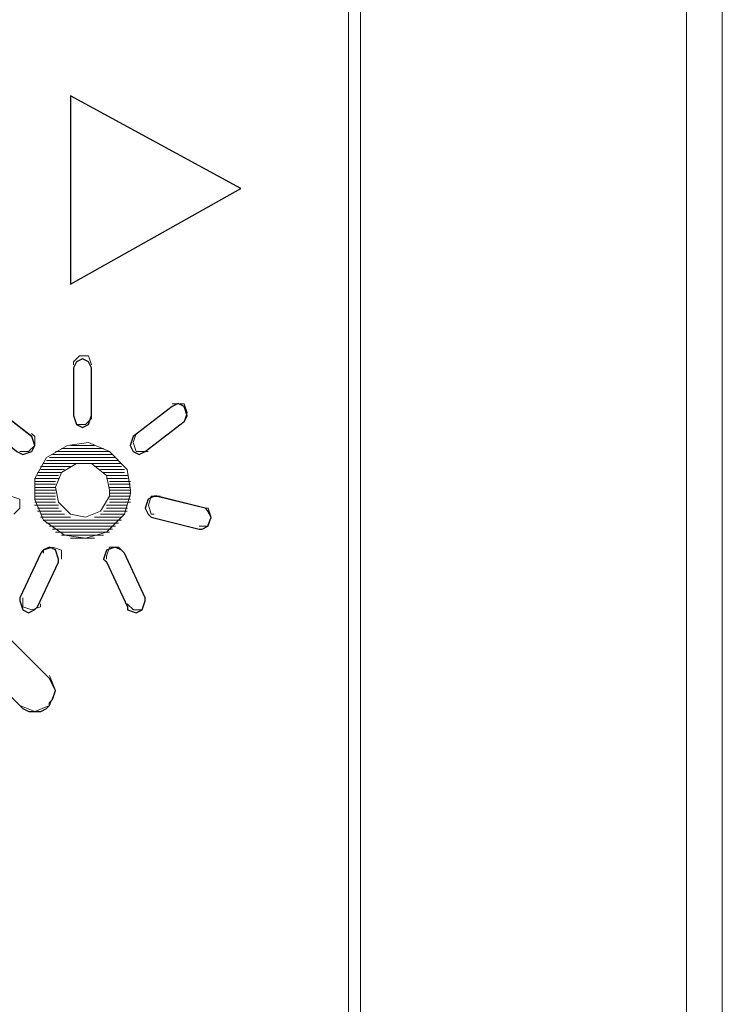
# Paper-space layout 'Rozvržení1' of a CAD drawing. Units: inches. Extents: x 0.47 to 10.28, y 0.43 to 7.69.
# Drawn here: x 8.16 to 8.18, y 6.39 to 6.43 of the extents above; entities that cross this region are included whole.
import ezdxf

# ---------------------------------------------------------------- set-up
doc = ezdxf.new("R2010")
doc.units = ezdxf.units.IN
doc.header["$MEASUREMENT"] = 0
doc.layers.add('Vrstva 1', color=7, linetype='Continuous')

psp = doc.layouts.new('Rozvržení1')

# ---------------------------------------------------------------- linework, layer by layer
at = {"layer": 'Vrstva 1', "lineweight": 9}
for points in [[(8.180513, 6.303385), (8.180513, 6.303385), (8.180513, 6.467755), (8.180513, 6.467755)], [(8.18184, 6.467755), (8.18184, 6.467755), (8.18184, 6.303385), (8.18184, 6.303385)], [(8.168015, 6.330485), (8.168015, 6.330485), (8.168015, 6.448617), (8.168015, 6.448617)], [(8.157728, 6.420634), (8.157728, 6.420634), (8.157728, 6.427602), (8.157728, 6.427602)], [(8.164031, 6.424173), (8.164031, 6.424173), (8.157728, 6.427601), (8.157728, 6.427601)], [(8.157728, 6.420634), (8.157728, 6.420634), (8.164031, 6.424174), (8.164031, 6.424174)], [(8.157837, 6.415767), (8.157837, 6.415767), (8.157837, 6.417539), (8.157837, 6.417539)], [(8.158501, 6.417537), (8.158501, 6.417537), (8.158501, 6.415766), (8.158501, 6.415766)], [(8.154851, 6.416099), (8.154851, 6.416099), (8.156288, 6.414991), (8.156288, 6.414991)], [(8.160049, 6.414992), (8.160049, 6.414992), (8.161487, 6.416101), (8.161487, 6.416101)], [(8.161931, 6.415545), (8.161931, 6.415545), (8.160493, 6.414437), (8.160493, 6.414437)], [(8.157396, 6.414551), (8.157396, 6.414551), (8.158945, 6.414551), (8.158945, 6.414551)], [(8.158613, 6.41466), (8.158613, 6.41466), (8.157731, 6.41466), (8.157731, 6.41466)], [(8.156843, 6.414107), (8.156843, 6.414107), (8.159496, 6.414107), (8.159496, 6.414107)], [(8.159386, 6.414218), (8.159386, 6.414218), (8.156952, 6.414218), (8.156952, 6.414218)], [(8.157063, 6.41433), (8.157063, 6.41433), (8.159276, 6.41433), (8.159276, 6.41433)], [(8.159164, 6.414439), (8.159164, 6.414439), (8.157175, 6.414439), (8.157175, 6.414439)], [(8.157728, 6.413886), (8.157728, 6.413886), (8.15662, 6.413886), (8.15662, 6.413886)], [(8.157506, 6.413777), (8.157506, 6.413777), (8.156624, 6.413777), (8.156624, 6.413777)], [(8.159607, 6.413998), (8.159607, 6.413998), (8.156731, 6.413998), (8.156731, 6.413998)], [(8.158613, 6.413886), (8.158613, 6.413886), (8.15961, 6.413886), (8.15961, 6.413886)], [(8.158833, 6.413777), (8.158833, 6.413777), (8.159719, 6.413777), (8.159719, 6.413777)], [(8.157284, 6.413444), (8.157284, 6.413444), (8.156399, 6.413444), (8.156399, 6.413444)], [(8.157396, 6.413665), (8.157396, 6.413665), (8.15651, 6.413665), (8.15651, 6.413665)], [(8.157284, 6.413554), (8.157284, 6.413554), (8.15651, 6.413554), (8.15651, 6.413554)], [(8.158944, 6.413665), (8.158944, 6.413665), (8.159719, 6.413665), (8.159719, 6.413665)], [(8.159054, 6.413554), (8.159054, 6.413554), (8.159829, 6.413554), (8.159829, 6.413554)], [(8.159054, 6.413444), (8.159054, 6.413444), (8.159829, 6.413444), (8.159829, 6.413444)], [(8.157175, 6.413334), (8.157175, 6.413334), (8.1564, 6.413334), (8.1564, 6.413334)], [(8.157175, 6.413224), (8.157175, 6.413224), (8.1564, 6.413224), (8.1564, 6.413224)], [(8.157175, 6.413112), (8.157175, 6.413112), (8.1564, 6.413112), (8.1564, 6.413112)], [(8.157175, 6.413002), (8.157175, 6.413002), (8.1564, 6.413002), (8.1564, 6.413002)], [(8.159164, 6.413334), (8.159164, 6.413334), (8.15994, 6.413334), (8.15994, 6.413334)], [(8.159164, 6.413224), (8.159164, 6.413224), (8.15994, 6.413224), (8.15994, 6.413224)], [(8.159164, 6.413112), (8.159164, 6.413112), (8.15994, 6.413112), (8.15994, 6.413112)], [(8.159164, 6.413002), (8.159164, 6.413002), (8.15994, 6.413002), (8.15994, 6.413002)], [(8.157175, 6.412891), (8.157175, 6.412891), (8.1564, 6.412891), (8.1564, 6.412891)], [(8.157175, 6.412781), (8.157175, 6.412781), (8.1564, 6.412781), (8.1564, 6.412781)], [(8.157175, 6.412669), (8.157175, 6.412669), (8.1564, 6.412669), (8.1564, 6.412669)], [(8.159164, 6.412891), (8.159164, 6.412891), (8.15994, 6.412891), (8.15994, 6.412891)], [(8.159164, 6.412781), (8.159164, 6.412781), (8.15994, 6.412781), (8.15994, 6.412781)], [(8.159164, 6.412669), (8.159164, 6.412669), (8.15994, 6.412669), (8.15994, 6.412669)], [(8.160934, 6.412781), (8.160934, 6.412781), (8.162707, 6.412341), (8.162707, 6.412341)], [(8.157284, 6.412449), (8.157284, 6.412449), (8.156399, 6.412449), (8.156399, 6.412449)], [(8.157175, 6.412559), (8.157175, 6.412559), (8.1564, 6.412559), (8.1564, 6.412559)], [(8.157284, 6.412338), (8.157284, 6.412338), (8.15651, 6.412338), (8.15651, 6.412338)], [(8.159054, 6.412449), (8.159054, 6.412449), (8.159829, 6.412449), (8.159829, 6.412449)], [(8.159054, 6.412338), (8.159054, 6.412338), (8.159829, 6.412338), (8.159829, 6.412338)], [(8.159164, 6.412559), (8.159164, 6.412559), (8.15994, 6.412559), (8.15994, 6.412559)], [(8.157396, 6.412228), (8.157396, 6.412228), (8.15651, 6.412228), (8.15651, 6.412228)], [(8.157728, 6.412006), (8.157728, 6.412006), (8.15662, 6.412006), (8.15662, 6.412006)], [(8.157506, 6.412117), (8.157506, 6.412117), (8.156624, 6.412117), (8.156624, 6.412117)], [(8.158613, 6.412006), (8.158613, 6.412006), (8.15961, 6.412006), (8.15961, 6.412006)], [(8.158833, 6.412117), (8.158833, 6.412117), (8.159719, 6.412117), (8.159719, 6.412117)], [(8.158944, 6.412228), (8.158944, 6.412228), (8.159826, 6.412228), (8.159826, 6.412228)], [(8.160714, 6.412006), (8.160714, 6.412006), (8.162481, 6.411565), (8.162481, 6.411565)], [(8.156953, 6.406034), (8.156953, 6.406034), (8.15109, 6.411897), (8.15109, 6.411897)], [(8.156731, 6.411895), (8.156731, 6.411895), (8.159607, 6.411895), (8.159607, 6.411895)], [(8.159496, 6.411785), (8.159496, 6.411785), (8.156843, 6.411785), (8.156843, 6.411785)], [(8.156953, 6.411675), (8.156953, 6.411675), (8.159388, 6.411675), (8.159388, 6.411675)], [(8.159276, 6.411564), (8.159276, 6.411564), (8.157063, 6.411564), (8.157063, 6.411564)], [(8.157175, 6.411454), (8.157175, 6.411454), (8.159164, 6.411454), (8.159164, 6.411454)], [(8.158944, 6.411342), (8.158944, 6.411342), (8.157395, 6.411342), (8.157395, 6.411342)], [(8.157728, 6.411232), (8.157728, 6.411232), (8.15861, 6.411232), (8.15861, 6.411232)], [(8.155848, 6.409021), (8.155848, 6.409021), (8.156622, 6.41068), (8.156622, 6.41068)], [(8.159719, 6.410679), (8.159719, 6.410679), (8.160493, 6.409018), (8.160493, 6.409018)], [(8.15651, 6.408688), (8.15651, 6.408688), (8.157285, 6.410349), (8.157285, 6.410349)], [(8.159054, 6.410348), (8.159054, 6.410348), (8.159829, 6.408687), (8.159829, 6.408687)], [(8.156953, 6.405038), (8.156953, 6.405038), (8.156953, 6.405038), (8.156953, 6.405038)]]:
    psp.add_open_spline(points, degree=3, dxfattribs=at)
for points, knots in [([(8.168015, 6.448619), (8.168015, 6.448619), (8.168456, 6.448619), (8.168456, 6.448619), (8.168456, 6.448619), (8.168456, 6.448619), (8.168456, 6.330488), (8.168456, 6.330488)], [0, 0, 0, 0, 0.5, 0.5, 0.5, 0.5, 1, 1, 1, 1]), ([(8.164031, 6.424173), (8.164031, 6.424173), (8.157728, 6.420634), (8.157728, 6.420634), (8.157728, 6.420634), (8.157728, 6.420634), (8.157728, 6.427601), (8.157728, 6.427601), (8.157728, 6.427601), (8.157728, 6.427601), (8.164031, 6.424173), (8.164031, 6.424173)], [0, 0, 0, 0, 0.333333, 0.333333, 0.333333, 0.333333, 0.666667, 0.666667, 0.666667, 0.666667, 1, 1, 1, 1]), ([(8.158501, 6.417648), (8.158501, 6.417648), (8.158389, 6.417981), (8.158389, 6.417981), (8.158389, 6.417981), (8.158389, 6.417981), (8.158061, 6.417981), (8.158061, 6.417981), (8.158061, 6.417981), (8.158061, 6.417981), (8.157837, 6.417758), (8.157837, 6.417758), (8.157837, 6.417758), (8.157837, 6.417758), (8.157837, 6.417648), (8.157837, 6.417648)], [0, 0, 0, 0, 0.25, 0.25, 0.25, 0.25, 0.5, 0.5, 0.5, 0.5, 0.75, 0.75, 0.75, 0.75, 1, 1, 1, 1]), ([(8.158501, 6.417537), (8.158501, 6.417537), (8.158501, 6.415766), (8.158501, 6.415766), (8.158501, 6.415766), (8.158501, 6.415766), (8.158389, 6.415436), (8.158389, 6.415436), (8.158389, 6.415436), (8.158389, 6.415436), (8.158171, 6.415325), (8.158171, 6.415325), (8.158171, 6.415325), (8.158171, 6.415325), (8.157949, 6.415436), (8.157949, 6.415436), (8.157949, 6.415436), (8.157949, 6.415436), (8.157837, 6.415766), (8.157837, 6.415766), (8.157837, 6.415766), (8.157837, 6.415766), (8.157837, 6.417537), (8.157837, 6.417537), (8.157837, 6.417537), (8.157837, 6.417537), (8.157949, 6.417761), (8.157949, 6.417761), (8.157949, 6.417761), (8.157949, 6.417761), (8.158171, 6.417867), (8.158171, 6.417867), (8.158171, 6.417867), (8.158171, 6.417867), (8.158389, 6.417761), (8.158389, 6.417761), (8.158389, 6.417761), (8.158389, 6.417761), (8.158501, 6.417537), (8.158501, 6.417537)], [0, 0, 0, 0, 0.1, 0.1, 0.1, 0.1, 0.2, 0.2, 0.2, 0.2, 0.3, 0.3, 0.3, 0.3, 0.4, 0.4, 0.4, 0.4, 0.5, 0.5, 0.5, 0.5, 0.6, 0.6, 0.6, 0.6, 0.7, 0.7, 0.7, 0.7, 0.8, 0.8, 0.8, 0.8, 0.9, 0.9, 0.9, 0.9, 1, 1, 1, 1]), ([(8.15629, 6.414992), (8.15629, 6.414992), (8.156401, 6.414659), (8.156401, 6.414659), (8.156401, 6.414659), (8.156401, 6.414659), (8.15629, 6.41444), (8.15629, 6.41444), (8.15629, 6.41444), (8.15629, 6.41444), (8.155956, 6.41433), (8.155956, 6.41433), (8.155956, 6.41433), (8.155956, 6.41433), (8.155738, 6.41444), (8.155738, 6.41444), (8.155738, 6.41444), (8.155738, 6.41444), (8.154407, 6.415544), (8.154407, 6.415544), (8.154407, 6.415544), (8.154407, 6.415544), (8.154295, 6.415544), (8.154295, 6.415544), (8.154295, 6.415544), (8.154295, 6.415544), (8.154189, 6.415767), (8.154189, 6.415767), (8.154189, 6.415767), (8.154189, 6.415767), (8.154295, 6.416101), (8.154295, 6.416101), (8.154295, 6.416101), (8.154295, 6.416101), (8.154629, 6.416208), (8.154629, 6.416208), (8.154629, 6.416208), (8.154629, 6.416208), (8.154851, 6.416101), (8.154851, 6.416101), (8.154851, 6.416101), (8.154851, 6.416101), (8.15629, 6.414992), (8.15629, 6.414992)], [0, 0, 0, 0, 0.090909, 0.090909, 0.090909, 0.090909, 0.181818, 0.181818, 0.181818, 0.181818, 0.272727, 0.272727, 0.272727, 0.272727, 0.363636, 0.363636, 0.363636, 0.363636, 0.454545, 0.454545, 0.454545, 0.454545, 0.545455, 0.545455, 0.545455, 0.545455, 0.636364, 0.636364, 0.636364, 0.636364, 0.727273, 0.727273, 0.727273, 0.727273, 0.818182, 0.818182, 0.818182, 0.818182, 0.909091, 0.909091, 0.909091, 0.909091, 1, 1, 1, 1]), ([(8.161487, 6.416099), (8.161487, 6.416099), (8.161711, 6.41621), (8.161711, 6.41621), (8.161711, 6.41621), (8.161711, 6.41621), (8.161929, 6.416099), (8.161929, 6.416099), (8.161929, 6.416099), (8.161929, 6.416099), (8.162039, 6.415765), (8.162039, 6.415765), (8.162039, 6.415765), (8.162039, 6.415765), (8.161929, 6.415547), (8.161929, 6.415547), (8.161929, 6.415547), (8.161929, 6.415547), (8.16049, 6.414438), (8.16049, 6.414438), (8.16049, 6.414438), (8.16049, 6.414438), (8.160272, 6.414331), (8.160272, 6.414331), (8.160272, 6.414331), (8.160272, 6.414331), (8.16005, 6.414438), (8.16005, 6.414438), (8.16005, 6.414438), (8.16005, 6.414438), (8.159938, 6.414661), (8.159938, 6.414661), (8.159938, 6.414661), (8.159938, 6.414661), (8.16005, 6.414991), (8.16005, 6.414991), (8.16005, 6.414991), (8.16005, 6.414991), (8.161487, 6.416099), (8.161487, 6.416099)], [0, 0, 0, 0, 0.1, 0.1, 0.1, 0.1, 0.2, 0.2, 0.2, 0.2, 0.3, 0.3, 0.3, 0.3, 0.4, 0.4, 0.4, 0.4, 0.5, 0.5, 0.5, 0.5, 0.6, 0.6, 0.6, 0.6, 0.7, 0.7, 0.7, 0.7, 0.8, 0.8, 0.8, 0.8, 0.9, 0.9, 0.9, 0.9, 1, 1, 1, 1]), ([(8.161931, 6.415545), (8.161931, 6.415545), (8.162043, 6.415879), (8.162043, 6.415879), (8.162043, 6.415879), (8.162043, 6.415879), (8.161931, 6.416209), (8.161931, 6.416209), (8.161931, 6.416209), (8.161931, 6.416209), (8.161598, 6.416209), (8.161598, 6.416209), (8.161598, 6.416209), (8.161598, 6.416209), (8.16149, 6.416209), (8.16149, 6.416209)], [0, 0, 0, 0, 0.25, 0.25, 0.25, 0.25, 0.5, 0.5, 0.5, 0.5, 0.75, 0.75, 0.75, 0.75, 1, 1, 1, 1]), ([(8.157837, 6.415767), (8.157837, 6.415767), (8.157949, 6.415433), (8.157949, 6.415433), (8.157949, 6.415433), (8.157949, 6.415433), (8.158279, 6.415433), (8.158279, 6.415433), (8.158279, 6.415433), (8.158279, 6.415433), (8.158501, 6.415656), (8.158501, 6.415656), (8.158501, 6.415656), (8.158501, 6.415656), (8.158501, 6.415767), (8.158501, 6.415767)], [0, 0, 0, 0, 0.25, 0.25, 0.25, 0.25, 0.5, 0.5, 0.5, 0.5, 0.75, 0.75, 0.75, 0.75, 1, 1, 1, 1]), ([(8.155848, 6.414439), (8.155848, 6.414439), (8.156177, 6.414439), (8.156177, 6.414439), (8.156177, 6.414439), (8.156177, 6.414439), (8.1564, 6.414662), (8.1564, 6.414662), (8.1564, 6.414662), (8.1564, 6.414662), (8.1564, 6.414991), (8.1564, 6.414991), (8.1564, 6.414991), (8.1564, 6.414991), (8.156288, 6.415103), (8.156288, 6.415103)], [0, 0, 0, 0, 0.25, 0.25, 0.25, 0.25, 0.5, 0.5, 0.5, 0.5, 0.75, 0.75, 0.75, 0.75, 1, 1, 1, 1]), ([(8.16016, 6.415104), (8.16016, 6.415104), (8.160049, 6.41477), (8.160049, 6.41477), (8.160049, 6.41477), (8.160049, 6.41477), (8.16016, 6.41444), (8.16016, 6.41444), (8.16016, 6.41444), (8.16016, 6.41444), (8.160494, 6.41444), (8.160494, 6.41444), (8.160494, 6.41444), (8.160494, 6.41444), (8.160601, 6.41444), (8.160601, 6.41444)], [0, 0, 0, 0, 0.25, 0.25, 0.25, 0.25, 0.5, 0.5, 0.5, 0.5, 0.75, 0.75, 0.75, 0.75, 1, 1, 1, 1]), ([(8.15994, 6.413002), (8.15994, 6.413002), (8.159828, 6.413777), (8.159828, 6.413777), (8.159828, 6.413777), (8.159828, 6.413777), (8.159164, 6.41444), (8.159164, 6.41444), (8.159164, 6.41444), (8.159164, 6.41444), (8.158391, 6.414769), (8.158391, 6.414769), (8.158391, 6.414769), (8.158391, 6.414769), (8.157615, 6.414662), (8.157615, 6.414662), (8.157615, 6.414662), (8.157615, 6.414662), (8.156841, 6.414217), (8.156841, 6.414217), (8.156841, 6.414217), (8.156841, 6.414217), (8.156401, 6.413443), (8.156401, 6.413443), (8.156401, 6.413443), (8.156401, 6.413443), (8.156401, 6.412668), (8.156401, 6.412668), (8.156401, 6.412668), (8.156401, 6.412668), (8.15673, 6.411894), (8.15673, 6.411894), (8.15673, 6.411894), (8.15673, 6.411894), (8.157505, 6.411341), (8.157505, 6.411341), (8.157505, 6.411341), (8.157505, 6.411341), (8.158279, 6.411231), (8.158279, 6.411231), (8.158279, 6.411231), (8.158279, 6.411231), (8.159054, 6.411453), (8.159054, 6.411453), (8.159054, 6.411453), (8.159054, 6.411453), (8.159718, 6.412116), (8.159718, 6.412116), (8.159718, 6.412116), (8.159718, 6.412116), (8.15994, 6.41289), (8.15994, 6.41289), (8.15994, 6.41289), (8.15994, 6.41289), (8.15994, 6.413002), (8.15994, 6.413002)], [0, 0, 0, 0, 0.071429, 0.071429, 0.071429, 0.071429, 0.142857, 0.142857, 0.142857, 0.142857, 0.214286, 0.214286, 0.214286, 0.214286, 0.285714, 0.285714, 0.285714, 0.285714, 0.357143, 0.357143, 0.357143, 0.357143, 0.428571, 0.428571, 0.428571, 0.428571, 0.5, 0.5, 0.5, 0.5, 0.571429, 0.571429, 0.571429, 0.571429, 0.642857, 0.642857, 0.642857, 0.642857, 0.714286, 0.714286, 0.714286, 0.714286, 0.785714, 0.785714, 0.785714, 0.785714, 0.857143, 0.857143, 0.857143, 0.857143, 0.928571, 0.928571, 0.928571, 0.928571, 1, 1, 1, 1]), ([(8.159164, 6.413002), (8.159164, 6.413002), (8.159054, 6.413554), (8.159054, 6.413554), (8.159054, 6.413554), (8.159054, 6.413554), (8.158502, 6.413999), (8.158502, 6.413999), (8.158502, 6.413999), (8.158502, 6.413999), (8.15795, 6.413999), (8.15795, 6.413999), (8.15795, 6.413999), (8.15795, 6.413999), (8.157397, 6.413665), (8.157397, 6.413665), (8.157397, 6.413665), (8.157397, 6.413665), (8.157175, 6.413113), (8.157175, 6.413113), (8.157175, 6.413113), (8.157175, 6.413113), (8.157282, 6.412561), (8.157282, 6.412561), (8.157282, 6.412561), (8.157282, 6.412561), (8.157727, 6.412116), (8.157727, 6.412116), (8.157727, 6.412116), (8.157727, 6.412116), (8.158279, 6.412005), (8.158279, 6.412005), (8.158279, 6.412005), (8.158279, 6.412005), (8.158831, 6.412228), (8.158831, 6.412228), (8.158831, 6.412228), (8.158831, 6.412228), (8.159164, 6.41278), (8.159164, 6.41278), (8.159164, 6.41278), (8.159164, 6.41278), (8.159164, 6.413002), (8.159164, 6.413002)], [0, 0, 0, 0, 0.090909, 0.090909, 0.090909, 0.090909, 0.181818, 0.181818, 0.181818, 0.181818, 0.272727, 0.272727, 0.272727, 0.272727, 0.363636, 0.363636, 0.363636, 0.363636, 0.454545, 0.454545, 0.454545, 0.454545, 0.545455, 0.545455, 0.545455, 0.545455, 0.636364, 0.636364, 0.636364, 0.636364, 0.727273, 0.727273, 0.727273, 0.727273, 0.818182, 0.818182, 0.818182, 0.818182, 0.909091, 0.909091, 0.909091, 0.909091, 1, 1, 1, 1]), ([(8.155625, 6.412117), (8.155625, 6.412117), (8.155847, 6.412339), (8.155847, 6.412339), (8.155847, 6.412339), (8.155847, 6.412339), (8.155847, 6.412669), (8.155847, 6.412669), (8.155847, 6.412669), (8.155847, 6.412669), (8.155513, 6.41278), (8.155513, 6.41278), (8.155513, 6.41278), (8.155513, 6.41278), (8.155402, 6.41278), (8.155402, 6.41278)], [0, 0, 0, 0, 0.25, 0.25, 0.25, 0.25, 0.5, 0.5, 0.5, 0.5, 0.75, 0.75, 0.75, 0.75, 1, 1, 1, 1]), ([(8.162705, 6.412338), (8.162705, 6.412338), (8.162817, 6.412227), (8.162817, 6.412227), (8.162817, 6.412227), (8.162817, 6.412227), (8.162927, 6.412005), (8.162927, 6.412005), (8.162927, 6.412005), (8.162927, 6.412005), (8.162817, 6.411675), (8.162817, 6.411675), (8.162817, 6.411675), (8.162817, 6.411675), (8.162594, 6.411563), (8.162594, 6.411563), (8.162594, 6.411563), (8.162594, 6.411563), (8.162483, 6.411563), (8.162483, 6.411563), (8.162483, 6.411563), (8.162483, 6.411563), (8.160711, 6.412005), (8.160711, 6.412005), (8.160711, 6.412005), (8.160711, 6.412005), (8.160604, 6.412115), (8.160604, 6.412115), (8.160604, 6.412115), (8.160604, 6.412115), (8.160493, 6.412338), (8.160493, 6.412338), (8.160493, 6.412338), (8.160493, 6.412338), (8.160604, 6.412672), (8.160604, 6.412672), (8.160604, 6.412672), (8.160604, 6.412672), (8.160823, 6.412779), (8.160823, 6.412779), (8.160823, 6.412779), (8.160823, 6.412779), (8.160933, 6.412779), (8.160933, 6.412779), (8.160933, 6.412779), (8.160933, 6.412779), (8.162705, 6.412338), (8.162705, 6.412338)], [0, 0, 0, 0, 0.083333, 0.083333, 0.083333, 0.083333, 0.166667, 0.166667, 0.166667, 0.166667, 0.25, 0.25, 0.25, 0.25, 0.333333, 0.333333, 0.333333, 0.333333, 0.416667, 0.416667, 0.416667, 0.416667, 0.5, 0.5, 0.5, 0.5, 0.583333, 0.583333, 0.583333, 0.583333, 0.666667, 0.666667, 0.666667, 0.666667, 0.75, 0.75, 0.75, 0.75, 0.833333, 0.833333, 0.833333, 0.833333, 0.916667, 0.916667, 0.916667, 0.916667, 1, 1, 1, 1]), ([(8.161046, 6.412781), (8.161046, 6.412781), (8.160712, 6.412781), (8.160712, 6.412781), (8.160712, 6.412781), (8.160712, 6.412781), (8.160606, 6.412447), (8.160606, 6.412447), (8.160606, 6.412447), (8.160606, 6.412447), (8.160712, 6.412117), (8.160712, 6.412117), (8.160712, 6.412117), (8.160712, 6.412117), (8.160823, 6.412117), (8.160823, 6.412117)], [0, 0, 0, 0, 0.25, 0.25, 0.25, 0.25, 0.5, 0.5, 0.5, 0.5, 0.75, 0.75, 0.75, 0.75, 1, 1, 1, 1]), ([(8.162483, 6.411675), (8.162483, 6.411675), (8.162817, 6.411675), (8.162817, 6.411675), (8.162817, 6.411675), (8.162817, 6.411675), (8.162924, 6.412005), (8.162924, 6.412005), (8.162924, 6.412005), (8.162924, 6.412005), (8.162817, 6.412338), (8.162817, 6.412338), (8.162817, 6.412338), (8.162817, 6.412338), (8.162705, 6.412338), (8.162705, 6.412338)], [0, 0, 0, 0, 0.25, 0.25, 0.25, 0.25, 0.5, 0.5, 0.5, 0.5, 0.75, 0.75, 0.75, 0.75, 1, 1, 1, 1]), ([(8.156953, 6.406034), (8.156953, 6.406034), (8.157063, 6.405811), (8.157063, 6.405811), (8.157063, 6.405811), (8.157063, 6.405811), (8.157175, 6.405592), (8.157175, 6.405592), (8.157175, 6.405592), (8.157175, 6.405592), (8.157063, 6.405259), (8.157063, 6.405259), (8.157063, 6.405259), (8.157063, 6.405259), (8.156953, 6.405147), (8.156953, 6.405147), (8.156953, 6.405147), (8.156953, 6.405147), (8.156953, 6.405037), (8.156953, 6.405037), (8.156953, 6.405037), (8.156953, 6.405037), (8.156841, 6.404925), (8.156841, 6.404925), (8.156841, 6.404925), (8.156841, 6.404925), (8.156623, 6.404819), (8.156623, 6.404819), (8.156623, 6.404819), (8.156623, 6.404819), (8.156401, 6.404819), (8.156401, 6.404819), (8.156401, 6.404819), (8.156401, 6.404819), (8.156178, 6.404819), (8.156178, 6.404819), (8.156178, 6.404819), (8.156178, 6.404819), (8.155956, 6.404925), (8.155956, 6.404925), (8.155956, 6.404925), (8.155956, 6.404925), (8.155848, 6.405037), (8.155848, 6.405037), (8.155848, 6.405037), (8.155848, 6.405037), (8.150093, 6.410792), (8.150093, 6.410792), (8.150093, 6.410792), (8.150093, 6.410792), (8.149985, 6.410903), (8.149985, 6.410903), (8.149985, 6.410903), (8.149985, 6.410903), (8.14987, 6.411122), (8.14987, 6.411122), (8.14987, 6.411122), (8.14987, 6.411122), (8.14987, 6.411345), (8.14987, 6.411345), (8.14987, 6.411345), (8.14987, 6.411345), (8.14987, 6.411562), (8.14987, 6.411562), (8.14987, 6.411562), (8.14987, 6.411562), (8.149985, 6.411785), (8.149985, 6.411785), (8.149985, 6.411785), (8.149985, 6.411785), (8.150093, 6.411897), (8.150093, 6.411897), (8.150093, 6.411897), (8.150093, 6.411897), (8.150204, 6.411897), (8.150204, 6.411897), (8.150204, 6.411897), (8.150204, 6.411897), (8.150427, 6.412007), (8.150427, 6.412007), (8.150427, 6.412007), (8.150427, 6.412007), (8.150649, 6.412119), (8.150649, 6.412119), (8.150649, 6.412119), (8.150649, 6.412119), (8.150867, 6.412007), (8.150867, 6.412007), (8.150867, 6.412007), (8.150867, 6.412007), (8.15109, 6.411897), (8.15109, 6.411897), (8.15109, 6.411897), (8.15109, 6.411897), (8.156953, 6.406034), (8.156953, 6.406034)], [0, 0, 0, 0, 0.041667, 0.041667, 0.041667, 0.041667, 0.083333, 0.083333, 0.083333, 0.083333, 0.125, 0.125, 0.125, 0.125, 0.166667, 0.166667, 0.166667, 0.166667, 0.208333, 0.208333, 0.208333, 0.208333, 0.25, 0.25, 0.25, 0.25, 0.291667, 0.291667, 0.291667, 0.291667, 0.333333, 0.333333, 0.333333, 0.333333, 0.375, 0.375, 0.375, 0.375, 0.416667, 0.416667, 0.416667, 0.416667, 0.458333, 0.458333, 0.458333, 0.458333, 0.5, 0.5, 0.5, 0.5, 0.541667, 0.541667, 0.541667, 0.541667, 0.583333, 0.583333, 0.583333, 0.583333, 0.625, 0.625, 0.625, 0.625, 0.666667, 0.666667, 0.666667, 0.666667, 0.708333, 0.708333, 0.708333, 0.708333, 0.75, 0.75, 0.75, 0.75, 0.791667, 0.791667, 0.791667, 0.791667, 0.833333, 0.833333, 0.833333, 0.833333, 0.875, 0.875, 0.875, 0.875, 0.916667, 0.916667, 0.916667, 0.916667, 0.958333, 0.958333, 0.958333, 0.958333, 1, 1, 1, 1]), ([(8.157284, 6.410348), (8.157284, 6.410348), (8.15651, 6.408687), (8.15651, 6.408687), (8.15651, 6.408687), (8.15651, 6.408687), (8.156399, 6.408575), (8.156399, 6.408575), (8.156399, 6.408575), (8.156399, 6.408575), (8.156177, 6.408465), (8.156177, 6.408465), (8.156177, 6.408465), (8.156177, 6.408465), (8.155958, 6.408575), (8.155958, 6.408575), (8.155958, 6.408575), (8.155958, 6.408575), (8.155847, 6.40891), (8.155847, 6.40891), (8.155847, 6.40891), (8.155847, 6.40891), (8.155847, 6.409021), (8.155847, 6.409021), (8.155847, 6.409021), (8.155847, 6.409021), (8.156622, 6.410678), (8.156622, 6.410678), (8.156622, 6.410678), (8.156622, 6.410678), (8.156732, 6.410788), (8.156732, 6.410788), (8.156732, 6.410788), (8.156732, 6.410788), (8.156951, 6.4109), (8.156951, 6.4109), (8.156951, 6.4109), (8.156951, 6.4109), (8.157174, 6.410788), (8.157174, 6.410788), (8.157174, 6.410788), (8.157174, 6.410788), (8.157284, 6.410459), (8.157284, 6.410459), (8.157284, 6.410459), (8.157284, 6.410459), (8.157284, 6.410348), (8.157284, 6.410348)], [0, 0, 0, 0, 0.083333, 0.083333, 0.083333, 0.083333, 0.166667, 0.166667, 0.166667, 0.166667, 0.25, 0.25, 0.25, 0.25, 0.333333, 0.333333, 0.333333, 0.333333, 0.416667, 0.416667, 0.416667, 0.416667, 0.5, 0.5, 0.5, 0.5, 0.583333, 0.583333, 0.583333, 0.583333, 0.666667, 0.666667, 0.666667, 0.666667, 0.75, 0.75, 0.75, 0.75, 0.833333, 0.833333, 0.833333, 0.833333, 0.916667, 0.916667, 0.916667, 0.916667, 1, 1, 1, 1]), ([(8.157396, 6.410458), (8.157396, 6.410458), (8.157396, 6.410792), (8.157396, 6.410792), (8.157396, 6.410792), (8.157396, 6.410792), (8.157062, 6.410898), (8.157062, 6.410898), (8.157062, 6.410898), (8.157062, 6.410898), (8.156732, 6.410792), (8.156732, 6.410792), (8.156732, 6.410792), (8.156732, 6.410792), (8.156732, 6.41068), (8.156732, 6.41068)], [0, 0, 0, 0, 0.25, 0.25, 0.25, 0.25, 0.5, 0.5, 0.5, 0.5, 0.75, 0.75, 0.75, 0.75, 1, 1, 1, 1]), ([(8.160493, 6.409021), (8.160493, 6.409021), (8.160493, 6.408909), (8.160493, 6.408909), (8.160493, 6.408909), (8.160493, 6.408909), (8.160381, 6.408579), (8.160381, 6.408579), (8.160381, 6.408579), (8.160381, 6.408579), (8.160159, 6.408469), (8.160159, 6.408469), (8.160159, 6.408469), (8.160159, 6.408469), (8.159829, 6.408579), (8.159829, 6.408579), (8.159829, 6.408579), (8.159829, 6.408579), (8.159829, 6.408686), (8.159829, 6.408686), (8.159829, 6.408686), (8.159829, 6.408686), (8.159054, 6.410346), (8.159054, 6.410346), (8.159054, 6.410346), (8.159054, 6.410346), (8.158944, 6.410458), (8.158944, 6.410458), (8.158944, 6.410458), (8.158944, 6.410458), (8.159054, 6.410788), (8.159054, 6.410788), (8.159054, 6.410788), (8.159054, 6.410788), (8.159384, 6.410903), (8.159384, 6.410903), (8.159384, 6.410903), (8.159384, 6.410903), (8.159607, 6.410788), (8.159607, 6.410788), (8.159607, 6.410788), (8.159607, 6.410788), (8.159718, 6.41068), (8.159718, 6.41068), (8.159718, 6.41068), (8.159718, 6.41068), (8.160493, 6.409021), (8.160493, 6.409021)], [0, 0, 0, 0, 0.083333, 0.083333, 0.083333, 0.083333, 0.166667, 0.166667, 0.166667, 0.166667, 0.25, 0.25, 0.25, 0.25, 0.333333, 0.333333, 0.333333, 0.333333, 0.416667, 0.416667, 0.416667, 0.416667, 0.5, 0.5, 0.5, 0.5, 0.583333, 0.583333, 0.583333, 0.583333, 0.666667, 0.666667, 0.666667, 0.666667, 0.75, 0.75, 0.75, 0.75, 0.833333, 0.833333, 0.833333, 0.833333, 0.916667, 0.916667, 0.916667, 0.916667, 1, 1, 1, 1]), ([(8.159719, 6.410679), (8.159719, 6.410679), (8.159496, 6.410901), (8.159496, 6.410901), (8.159496, 6.410901), (8.159496, 6.410901), (8.159167, 6.410901), (8.159167, 6.410901), (8.159167, 6.410901), (8.159167, 6.410901), (8.159055, 6.410567), (8.159055, 6.410567), (8.159055, 6.410567), (8.159055, 6.410567), (8.159055, 6.410456), (8.159055, 6.410456)], [0, 0, 0, 0, 0.25, 0.25, 0.25, 0.25, 0.5, 0.5, 0.5, 0.5, 0.75, 0.75, 0.75, 0.75, 1, 1, 1, 1]), ([(8.155957, 6.409021), (8.155957, 6.409021), (8.155957, 6.408686), (8.155957, 6.408686), (8.155957, 6.408686), (8.155957, 6.408686), (8.156291, 6.408579), (8.156291, 6.408579), (8.156291, 6.408579), (8.156291, 6.408579), (8.156621, 6.408686), (8.156621, 6.408686), (8.156621, 6.408686), (8.156621, 6.408686), (8.156621, 6.408797), (8.156621, 6.408797)], [0, 0, 0, 0, 0.25, 0.25, 0.25, 0.25, 0.5, 0.5, 0.5, 0.5, 0.75, 0.75, 0.75, 0.75, 1, 1, 1, 1]), ([(8.159828, 6.4088), (8.159828, 6.4088), (8.160051, 6.408577), (8.160051, 6.408577), (8.160051, 6.408577), (8.160051, 6.408577), (8.16038, 6.408577), (8.16038, 6.408577), (8.16038, 6.408577), (8.16038, 6.408577), (8.160492, 6.40891), (8.160492, 6.40891), (8.160492, 6.40891), (8.160492, 6.40891), (8.160492, 6.409022), (8.160492, 6.409022)], [0, 0, 0, 0, 0.25, 0.25, 0.25, 0.25, 0.5, 0.5, 0.5, 0.5, 0.75, 0.75, 0.75, 0.75, 1, 1, 1, 1]), ([(8.156953, 6.405038), (8.156953, 6.405038), (8.157175, 6.40559), (8.157175, 6.40559), (8.157175, 6.40559), (8.157175, 6.40559), (8.156953, 6.406147), (8.156953, 6.406147)], [0, 0, 0, 0, 0.5, 0.5, 0.5, 0.5, 1, 1, 1, 1]), ([(8.155848, 6.405038), (8.155848, 6.405038), (8.1564, 6.404816), (8.1564, 6.404816), (8.1564, 6.404816), (8.1564, 6.404816), (8.156952, 6.405038), (8.156952, 6.405038)], [0, 0, 0, 0, 0.5, 0.5, 0.5, 0.5, 1, 1, 1, 1])]:
    psp.add_open_spline(points, degree=3, knots=knots, dxfattribs=at)
at = {"layer": 'Vrstva 1'}
for points, knots in [([(8.164031, 6.424173), (8.164031, 6.424173), (8.157728, 6.420634), (8.157728, 6.420634), (8.157728, 6.420634), (8.157728, 6.420634), (8.157728, 6.427601), (8.157728, 6.427601), (8.157728, 6.427601), (8.157728, 6.427601), (8.164031, 6.424173), (8.164031, 6.424173)], [0, 0, 0, 0, 0.333333, 0.333333, 0.333333, 0.333333, 0.666667, 0.666667, 0.666667, 0.666667, 1, 1, 1, 1]), ([(8.158501, 6.417537), (8.158501, 6.417537), (8.158501, 6.415766), (8.158501, 6.415766), (8.158501, 6.415766), (8.158501, 6.415766), (8.158389, 6.415436), (8.158389, 6.415436), (8.158389, 6.415436), (8.158389, 6.415436), (8.158171, 6.415325), (8.158171, 6.415325), (8.158171, 6.415325), (8.158171, 6.415325), (8.157949, 6.415436), (8.157949, 6.415436), (8.157949, 6.415436), (8.157949, 6.415436), (8.157837, 6.415766), (8.157837, 6.415766), (8.157837, 6.415766), (8.157837, 6.415766), (8.157837, 6.417537), (8.157837, 6.417537), (8.157837, 6.417537), (8.157837, 6.417537), (8.157949, 6.417761), (8.157949, 6.417761), (8.157949, 6.417761), (8.157949, 6.417761), (8.158171, 6.417867), (8.158171, 6.417867), (8.158171, 6.417867), (8.158171, 6.417867), (8.158389, 6.417761), (8.158389, 6.417761), (8.158389, 6.417761), (8.158389, 6.417761), (8.158501, 6.417537), (8.158501, 6.417537)], [0, 0, 0, 0, 0.1, 0.1, 0.1, 0.1, 0.2, 0.2, 0.2, 0.2, 0.3, 0.3, 0.3, 0.3, 0.4, 0.4, 0.4, 0.4, 0.5, 0.5, 0.5, 0.5, 0.6, 0.6, 0.6, 0.6, 0.7, 0.7, 0.7, 0.7, 0.8, 0.8, 0.8, 0.8, 0.9, 0.9, 0.9, 0.9, 1, 1, 1, 1]), ([(8.15629, 6.414992), (8.15629, 6.414992), (8.156401, 6.414659), (8.156401, 6.414659), (8.156401, 6.414659), (8.156401, 6.414659), (8.15629, 6.41444), (8.15629, 6.41444), (8.15629, 6.41444), (8.15629, 6.41444), (8.155956, 6.41433), (8.155956, 6.41433), (8.155956, 6.41433), (8.155956, 6.41433), (8.155738, 6.41444), (8.155738, 6.41444), (8.155738, 6.41444), (8.155738, 6.41444), (8.154411, 6.415544), (8.154411, 6.415544), (8.154411, 6.415544), (8.154411, 6.415544), (8.154295, 6.415544), (8.154295, 6.415544), (8.154295, 6.415544), (8.154295, 6.415544), (8.154189, 6.415767), (8.154189, 6.415767), (8.154189, 6.415767), (8.154189, 6.415767), (8.154295, 6.416101), (8.154295, 6.416101), (8.154295, 6.416101), (8.154295, 6.416101), (8.154629, 6.416208), (8.154629, 6.416208), (8.154629, 6.416208), (8.154629, 6.416208), (8.154851, 6.416101), (8.154851, 6.416101), (8.154851, 6.416101), (8.154851, 6.416101), (8.15629, 6.414992), (8.15629, 6.414992)], [0, 0, 0, 0, 0.090909, 0.090909, 0.090909, 0.090909, 0.181818, 0.181818, 0.181818, 0.181818, 0.272727, 0.272727, 0.272727, 0.272727, 0.363636, 0.363636, 0.363636, 0.363636, 0.454545, 0.454545, 0.454545, 0.454545, 0.545455, 0.545455, 0.545455, 0.545455, 0.636364, 0.636364, 0.636364, 0.636364, 0.727273, 0.727273, 0.727273, 0.727273, 0.818182, 0.818182, 0.818182, 0.818182, 0.909091, 0.909091, 0.909091, 0.909091, 1, 1, 1, 1]), ([(8.161487, 6.416099), (8.161487, 6.416099), (8.161711, 6.41621), (8.161711, 6.41621), (8.161711, 6.41621), (8.161711, 6.41621), (8.161929, 6.416099), (8.161929, 6.416099), (8.161929, 6.416099), (8.161929, 6.416099), (8.162039, 6.415765), (8.162039, 6.415765), (8.162039, 6.415765), (8.162039, 6.415765), (8.161929, 6.415547), (8.161929, 6.415547), (8.161929, 6.415547), (8.161929, 6.415547), (8.16049, 6.414438), (8.16049, 6.414438), (8.16049, 6.414438), (8.16049, 6.414438), (8.160272, 6.414331), (8.160272, 6.414331), (8.160272, 6.414331), (8.160272, 6.414331), (8.16005, 6.414438), (8.16005, 6.414438), (8.16005, 6.414438), (8.16005, 6.414438), (8.159938, 6.414661), (8.159938, 6.414661), (8.159938, 6.414661), (8.159938, 6.414661), (8.16005, 6.414991), (8.16005, 6.414991), (8.16005, 6.414991), (8.16005, 6.414991), (8.161487, 6.416099), (8.161487, 6.416099)], [0, 0, 0, 0, 0.1, 0.1, 0.1, 0.1, 0.2, 0.2, 0.2, 0.2, 0.3, 0.3, 0.3, 0.3, 0.4, 0.4, 0.4, 0.4, 0.5, 0.5, 0.5, 0.5, 0.6, 0.6, 0.6, 0.6, 0.7, 0.7, 0.7, 0.7, 0.8, 0.8, 0.8, 0.8, 0.9, 0.9, 0.9, 0.9, 1, 1, 1, 1]), ([(8.162705, 6.412338), (8.162705, 6.412338), (8.162812, 6.412227), (8.162812, 6.412227), (8.162812, 6.412227), (8.162812, 6.412227), (8.162927, 6.412005), (8.162927, 6.412005), (8.162927, 6.412005), (8.162927, 6.412005), (8.162812, 6.411675), (8.162812, 6.411675), (8.162812, 6.411675), (8.162812, 6.411675), (8.162594, 6.411563), (8.162594, 6.411563), (8.162594, 6.411563), (8.162594, 6.411563), (8.162483, 6.411563), (8.162483, 6.411563), (8.162483, 6.411563), (8.162483, 6.411563), (8.160711, 6.412005), (8.160711, 6.412005), (8.160711, 6.412005), (8.160711, 6.412005), (8.160604, 6.412115), (8.160604, 6.412115), (8.160604, 6.412115), (8.160604, 6.412115), (8.160493, 6.412338), (8.160493, 6.412338), (8.160493, 6.412338), (8.160493, 6.412338), (8.160604, 6.412672), (8.160604, 6.412672), (8.160604, 6.412672), (8.160604, 6.412672), (8.160823, 6.412783), (8.160823, 6.412783), (8.160823, 6.412783), (8.160823, 6.412783), (8.160933, 6.412783), (8.160933, 6.412783), (8.160933, 6.412783), (8.160933, 6.412783), (8.162705, 6.412338), (8.162705, 6.412338)], [0, 0, 0, 0, 0.083333, 0.083333, 0.083333, 0.083333, 0.166667, 0.166667, 0.166667, 0.166667, 0.25, 0.25, 0.25, 0.25, 0.333333, 0.333333, 0.333333, 0.333333, 0.416667, 0.416667, 0.416667, 0.416667, 0.5, 0.5, 0.5, 0.5, 0.583333, 0.583333, 0.583333, 0.583333, 0.666667, 0.666667, 0.666667, 0.666667, 0.75, 0.75, 0.75, 0.75, 0.833333, 0.833333, 0.833333, 0.833333, 0.916667, 0.916667, 0.916667, 0.916667, 1, 1, 1, 1]), ([(8.156953, 6.406034), (8.156953, 6.406034), (8.157063, 6.405811), (8.157063, 6.405811), (8.157063, 6.405811), (8.157063, 6.405811), (8.157175, 6.405589), (8.157175, 6.405589), (8.157175, 6.405589), (8.157175, 6.405589), (8.157063, 6.405259), (8.157063, 6.405259), (8.157063, 6.405259), (8.157063, 6.405259), (8.156953, 6.405147), (8.156953, 6.405147), (8.156953, 6.405147), (8.156953, 6.405147), (8.156953, 6.405037), (8.156953, 6.405037), (8.156953, 6.405037), (8.156953, 6.405037), (8.156841, 6.404925), (8.156841, 6.404925), (8.156841, 6.404925), (8.156841, 6.404925), (8.156623, 6.404819), (8.156623, 6.404819), (8.156623, 6.404819), (8.156623, 6.404819), (8.156401, 6.404819), (8.156401, 6.404819), (8.156401, 6.404819), (8.156401, 6.404819), (8.156178, 6.404819), (8.156178, 6.404819), (8.156178, 6.404819), (8.156178, 6.404819), (8.15596, 6.404925), (8.15596, 6.404925), (8.15596, 6.404925), (8.15596, 6.404925), (8.155848, 6.405037), (8.155848, 6.405037), (8.155848, 6.405037), (8.155848, 6.405037), (8.150093, 6.410788), (8.150093, 6.410788), (8.150093, 6.410788), (8.150093, 6.410788), (8.149985, 6.410903), (8.149985, 6.410903), (8.149985, 6.410903), (8.149985, 6.410903), (8.149875, 6.411122), (8.149875, 6.411122), (8.149875, 6.411122), (8.149875, 6.411122), (8.149875, 6.41134), (8.149875, 6.41134), (8.149875, 6.41134), (8.149875, 6.41134), (8.149875, 6.411562), (8.149875, 6.411562), (8.149875, 6.411562), (8.149875, 6.411562), (8.149985, 6.411785), (8.149985, 6.411785), (8.149985, 6.411785), (8.149985, 6.411785), (8.150093, 6.411897), (8.150093, 6.411897), (8.150093, 6.411897), (8.150093, 6.411897), (8.150209, 6.411897), (8.150209, 6.411897), (8.150209, 6.411897), (8.150209, 6.411897), (8.150427, 6.412007), (8.150427, 6.412007), (8.150427, 6.412007), (8.150427, 6.412007), (8.150649, 6.412119), (8.150649, 6.412119), (8.150649, 6.412119), (8.150649, 6.412119), (8.150867, 6.412007), (8.150867, 6.412007), (8.150867, 6.412007), (8.150867, 6.412007), (8.15109, 6.411897), (8.15109, 6.411897), (8.15109, 6.411897), (8.15109, 6.411897), (8.156953, 6.406034), (8.156953, 6.406034)], [0, 0, 0, 0, 0.041667, 0.041667, 0.041667, 0.041667, 0.083333, 0.083333, 0.083333, 0.083333, 0.125, 0.125, 0.125, 0.125, 0.166667, 0.166667, 0.166667, 0.166667, 0.208333, 0.208333, 0.208333, 0.208333, 0.25, 0.25, 0.25, 0.25, 0.291667, 0.291667, 0.291667, 0.291667, 0.333333, 0.333333, 0.333333, 0.333333, 0.375, 0.375, 0.375, 0.375, 0.416667, 0.416667, 0.416667, 0.416667, 0.458333, 0.458333, 0.458333, 0.458333, 0.5, 0.5, 0.5, 0.5, 0.541667, 0.541667, 0.541667, 0.541667, 0.583333, 0.583333, 0.583333, 0.583333, 0.625, 0.625, 0.625, 0.625, 0.666667, 0.666667, 0.666667, 0.666667, 0.708333, 0.708333, 0.708333, 0.708333, 0.75, 0.75, 0.75, 0.75, 0.791667, 0.791667, 0.791667, 0.791667, 0.833333, 0.833333, 0.833333, 0.833333, 0.875, 0.875, 0.875, 0.875, 0.916667, 0.916667, 0.916667, 0.916667, 0.958333, 0.958333, 0.958333, 0.958333, 1, 1, 1, 1]), ([(8.157284, 6.410348), (8.157284, 6.410348), (8.15651, 6.408687), (8.15651, 6.408687), (8.15651, 6.408687), (8.15651, 6.408687), (8.156399, 6.408575), (8.156399, 6.408575), (8.156399, 6.408575), (8.156399, 6.408575), (8.156177, 6.408465), (8.156177, 6.408465), (8.156177, 6.408465), (8.156177, 6.408465), (8.155958, 6.408575), (8.155958, 6.408575), (8.155958, 6.408575), (8.155958, 6.408575), (8.155847, 6.40891), (8.155847, 6.40891), (8.155847, 6.40891), (8.155847, 6.40891), (8.155847, 6.409021), (8.155847, 6.409021), (8.155847, 6.409021), (8.155847, 6.409021), (8.156622, 6.410678), (8.156622, 6.410678), (8.156622, 6.410678), (8.156622, 6.410678), (8.156732, 6.410793), (8.156732, 6.410793), (8.156732, 6.410793), (8.156732, 6.410793), (8.156951, 6.4109), (8.156951, 6.4109), (8.156951, 6.4109), (8.156951, 6.4109), (8.157174, 6.410793), (8.157174, 6.410793), (8.157174, 6.410793), (8.157174, 6.410793), (8.157284, 6.410459), (8.157284, 6.410459), (8.157284, 6.410459), (8.157284, 6.410459), (8.157284, 6.410348), (8.157284, 6.410348)], [0, 0, 0, 0, 0.083333, 0.083333, 0.083333, 0.083333, 0.166667, 0.166667, 0.166667, 0.166667, 0.25, 0.25, 0.25, 0.25, 0.333333, 0.333333, 0.333333, 0.333333, 0.416667, 0.416667, 0.416667, 0.416667, 0.5, 0.5, 0.5, 0.5, 0.583333, 0.583333, 0.583333, 0.583333, 0.666667, 0.666667, 0.666667, 0.666667, 0.75, 0.75, 0.75, 0.75, 0.833333, 0.833333, 0.833333, 0.833333, 0.916667, 0.916667, 0.916667, 0.916667, 1, 1, 1, 1]), ([(8.160493, 6.409021), (8.160493, 6.409021), (8.160493, 6.408909), (8.160493, 6.408909), (8.160493, 6.408909), (8.160493, 6.408909), (8.160381, 6.408579), (8.160381, 6.408579), (8.160381, 6.408579), (8.160381, 6.408579), (8.160159, 6.408469), (8.160159, 6.408469), (8.160159, 6.408469), (8.160159, 6.408469), (8.159829, 6.408579), (8.159829, 6.408579), (8.159829, 6.408579), (8.159829, 6.408579), (8.159829, 6.408686), (8.159829, 6.408686), (8.159829, 6.408686), (8.159829, 6.408686), (8.159054, 6.410351), (8.159054, 6.410351), (8.159054, 6.410351), (8.159054, 6.410351), (8.158947, 6.410458), (8.158947, 6.410458), (8.158947, 6.410458), (8.158947, 6.410458), (8.159054, 6.410788), (8.159054, 6.410788), (8.159054, 6.410788), (8.159054, 6.410788), (8.159384, 6.410903), (8.159384, 6.410903), (8.159384, 6.410903), (8.159384, 6.410903), (8.159607, 6.410788), (8.159607, 6.410788), (8.159607, 6.410788), (8.159607, 6.410788), (8.159718, 6.41068), (8.159718, 6.41068), (8.159718, 6.41068), (8.159718, 6.41068), (8.160493, 6.409021), (8.160493, 6.409021)], [0, 0, 0, 0, 0.083333, 0.083333, 0.083333, 0.083333, 0.166667, 0.166667, 0.166667, 0.166667, 0.25, 0.25, 0.25, 0.25, 0.333333, 0.333333, 0.333333, 0.333333, 0.416667, 0.416667, 0.416667, 0.416667, 0.5, 0.5, 0.5, 0.5, 0.583333, 0.583333, 0.583333, 0.583333, 0.666667, 0.666667, 0.666667, 0.666667, 0.75, 0.75, 0.75, 0.75, 0.833333, 0.833333, 0.833333, 0.833333, 0.916667, 0.916667, 0.916667, 0.916667, 1, 1, 1, 1])]:
    psp.add_open_spline(points, degree=3, knots=knots, dxfattribs=at)

doc.saveas('drawing.dxf')
